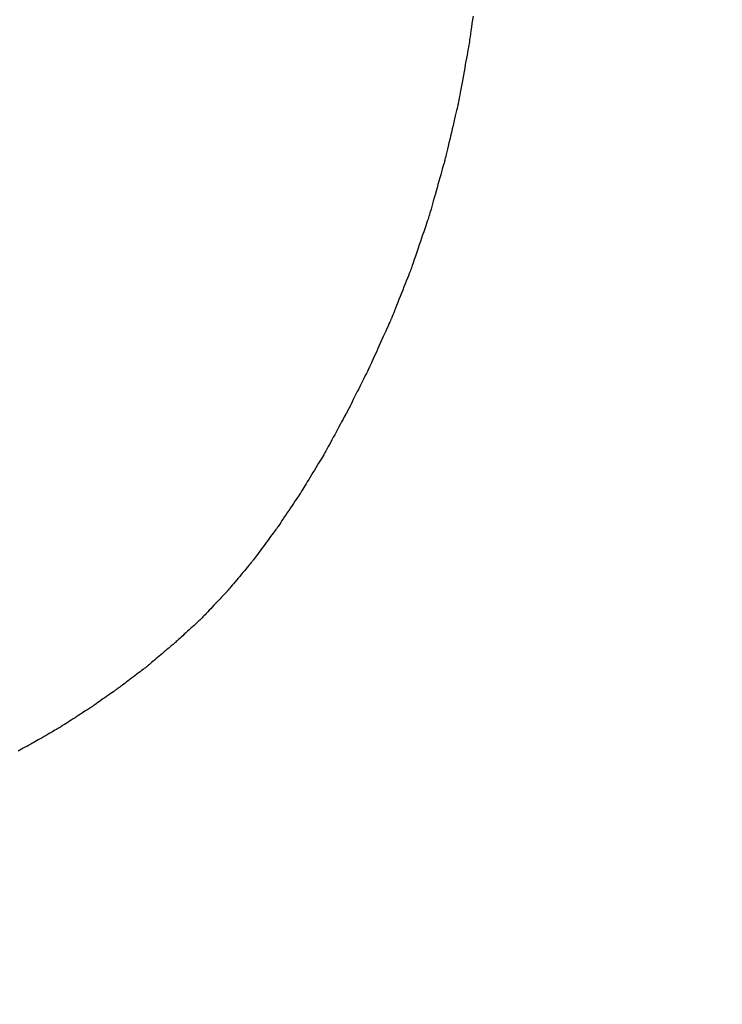
# Model space of a CAD drawing. Units: millimetres. Extents: x -174 to 420, y 0 to 420.
# Drawn here: x -85 to -85, y 256 to 257 of the extents above; entities that cross this region are included whole.
import ezdxf

# ---------------------------------------------------------------- set-up
doc = ezdxf.new("R2010")
doc.units = ezdxf.units.MM
doc.layers.add('text', color=250, linetype='Continuous')
doc.layers.add('РАЗМЕРЫ', color=7, linetype='Continuous', lineweight=25)
doc.styles.add('GOST', font='GOST.shx', dxfattribs={"width": 0.8, "oblique": 15})
doc.dimstyles.new('GOST', dxfattribs={"dimscale": 0, "dimtxt": 3.5, "dimasz": 4, "dimexe": 1.25, "dimexo": 0, "dimgap": 1, "dimtad": 1, "dimrnd": 0.5, "dimtxsty": 'GOST', "dimcen": 1, "dimclrd": 256, "dimclre": 256, "dimadec": 0, "dimazin": 2, "dimtfac": 1, "dimtdec": 4, "dimtmove": 0, "dimatfit": 1, "dimfxl": 1, "dimtolj": 1, "dimtzin": 0, "dimlwd": -1, "dimarcsym": 0})

# ---------------------------------------------------------------- blocks, each defined once
blk = doc.blocks.new('*D196')
at = {"layer": 'Defpoints', "color": 0}
for p in [(-97.78866, 263.82729), (-121.78866, 167.68843), (-60.33804, 167.68843)]:
    blk.add_point(p, dxfattribs=at)
at = {"layer": 'РАЗМЕРЫ', "lineweight": -2}
for p, q in [((-97.78866, 263.82729), (-123.03866, 263.82729)), ((-60.33804, 167.68843), (-123.03866, 167.68843))]:
    blk.add_line(p, q, dxfattribs=at)
at = {"layer": 'РАЗМЕРЫ'}
blk.add_line((-121.78866, 259.82729), (-121.78866, 171.68843), dxfattribs=at)
for points in [[(-121.122, 259.82729), (-122.45533, 259.82729), (-121.78866, 263.82729)], [(-122.45533, 171.68843), (-121.122, 171.68843), (-121.78866, 167.68843)]]:
    blk.add_solid(points, dxfattribs=at)
at = {"layer": 'РАЗМЕРЫ', "color": 0, "ltscale": 0.4, "insert": (-124.53866, 215.75786), "char_height": 3.5, "attachment_point": 5, "rotation": 90, "style": 'GOST'}
blk.add_mtext('\\A1;96', dxfattribs=at)

msp = doc.modelspace()

# ---------------------------------------------------------------- linework, layer by layer
at = {"layer": 'text'}
for points in [[(-84.89596, 256.66544, 0), (-84.89623, 256.66362, 0), (-84.89648, 256.66182, 0), (-84.89673, 256.66008, 0), (-84.89697, 256.65841, 0), (-84.8972, 256.65684, 0), (-84.89741, 256.6554, 0), (-84.89759, 256.65411, 0), (-84.89775, 256.653, 0), (-84.89788, 256.65209, 0), (-84.89798, 256.65141, 0), (-84.89804, 256.65099, 0), (-84.89806, 256.65084, 0)], [(-84.89806, 256.65084, 0), (-84.89809, 256.6507, 0), (-84.89817, 256.65028, 0), (-84.89829, 256.64962, 0), (-84.89845, 256.64874, 0), (-84.89865, 256.64765, 0), (-84.89888, 256.6464, 0), (-84.89913, 256.645, 0), (-84.89941, 256.64348, 0), (-84.89971, 256.64185, 0), (-84.90002, 256.64016, 0), (-84.90034, 256.63841, 0), (-84.90066, 256.63664, 0), (-84.90099, 256.63487, 0), (-84.90131, 256.63312, 0), (-84.90162, 256.63143, 0), (-84.90192, 256.6298, 0), (-84.90219, 256.62828, 0), (-84.90245, 256.62688, 0), (-84.90268, 256.62562, 0), (-84.90288, 256.62454, 0), (-84.90304, 256.62366, 0), (-84.90316, 256.623, 0), (-84.90324, 256.62258, 0), (-84.90326, 256.62244, 0)], [(-84.90326, 256.62244, 0), (-84.9033, 256.6223, 0), (-84.90339, 256.6219, 0), (-84.90354, 256.62126, 0), (-84.90375, 256.6204, 0), (-84.90399, 256.61936, 0), (-84.90428, 256.61814, 0), (-84.9046, 256.61679, 0), (-84.90495, 256.61531, 0), (-84.90532, 256.61374, 0), (-84.90571, 256.61209, 0), (-84.90611, 256.6104, 0), (-84.90651, 256.60869, 0), (-84.90692, 256.60697, 0), (-84.90732, 256.60528, 0), (-84.90771, 256.60364, 0), (-84.90808, 256.60207, 0), (-84.90843, 256.60059, 0), (-84.90875, 256.59924, 0), (-84.90903, 256.59802, 0), (-84.90928, 256.59698, 0), (-84.90948, 256.59612, 0), (-84.90964, 256.59548, 0), (-84.90973, 256.59508, 0), (-84.90976, 256.59494, 0)], [(-84.90976, 256.59494, 0), (-84.9098, 256.5948, 0), (-84.90991, 256.59442, 0), (-84.91009, 256.5938, 0), (-84.91032, 256.59297, 0), (-84.9106, 256.59196, 0), (-84.91094, 256.59078, 0), (-84.91131, 256.58947, 0), (-84.91171, 256.58804, 0), (-84.91214, 256.58652, 0), (-84.91258, 256.58493, 0), (-84.91305, 256.5833, 0), (-84.91351, 256.58164, 0), (-84.91398, 256.57998, 0), (-84.91444, 256.57834, 0), (-84.91489, 256.57676, 0), (-84.91532, 256.57524, 0), (-84.91572, 256.57381, 0), (-84.91609, 256.5725, 0), (-84.91642, 256.57132, 0), (-84.91671, 256.57031, 0), (-84.91694, 256.56948, 0), (-84.91712, 256.56886, 0), (-84.91723, 256.56847, 0), (-84.91726, 256.56834, 0)], [(-84.91726, 256.56834, 0), (-84.91731, 256.56821, 0), (-84.91743, 256.56783, 0), (-84.91764, 256.56723, 0), (-84.91791, 256.56644, 0), (-84.91824, 256.56546, 0), (-84.91862, 256.56432, 0), (-84.91905, 256.56306, 0), (-84.91952, 256.56168, 0), (-84.92002, 256.56021, 0), (-84.92054, 256.55867, 0), (-84.92107, 256.55709, 0), (-84.92161, 256.55549, 0), (-84.92216, 256.55389, 0), (-84.92269, 256.55231, 0), (-84.92321, 256.55077, 0), (-84.92371, 256.5493, 0), (-84.92418, 256.54792, 0), (-84.9246, 256.54665, 0), (-84.92499, 256.54552, 0), (-84.92532, 256.54454, 0), (-84.92559, 256.54374, 0), (-84.92579, 256.54314, 0), (-84.92592, 256.54277, 0), (-84.92596, 256.54264, 0)], [(-84.92596, 256.54264, 0), (-84.92601, 256.54251, 0), (-84.92616, 256.54215, 0), (-84.92638, 256.54157, 0), (-84.92669, 256.5408, 0), (-84.92706, 256.53986, 0), (-84.92749, 256.53876, 0), (-84.92798, 256.53754, 0), (-84.9285, 256.53621, 0), (-84.92906, 256.53479, 0), (-84.92965, 256.53331, 0), (-84.93025, 256.53179, 0), (-84.93086, 256.53024, 0), (-84.93147, 256.52869, 0), (-84.93208, 256.52717, 0), (-84.93266, 256.52569, 0), (-84.93322, 256.52427, 0), (-84.93375, 256.52294, 0), (-84.93423, 256.52171, 0), (-84.93466, 256.52062, 0), (-84.93504, 256.51968, 0), (-84.93534, 256.5189, 0), (-84.93557, 256.51833, 0), (-84.93571, 256.51796, 0), (-84.93576, 256.51784, 0)], [(-84.93576, 256.51784, 0), (-84.93582, 256.51772, 0), (-84.93597, 256.51738, 0), (-84.93621, 256.51684, 0), (-84.93654, 256.51611, 0), (-84.93694, 256.51523, 0), (-84.9374, 256.5142, 0), (-84.93792, 256.51305, 0), (-84.93849, 256.5118, 0), (-84.93909, 256.51047, 0), (-84.93971, 256.50907, 0), (-84.94036, 256.50764, 0), (-84.94101, 256.50619, 0), (-84.94167, 256.50474, 0), (-84.94231, 256.5033, 0), (-84.94294, 256.50191, 0), (-84.94354, 256.50058, 0), (-84.9441, 256.49933, 0), (-84.94462, 256.49818, 0), (-84.94509, 256.49715, 0), (-84.94549, 256.49627, 0), (-84.94581, 256.49554, 0), (-84.94606, 256.495, 0), (-84.94621, 256.49466, 0), (-84.94626, 256.49454, 0)], [(-84.94626, 256.49454, 0), (-84.94632, 256.49443, 0), (-84.94648, 256.49411, 0), (-84.94673, 256.4936, 0), (-84.94707, 256.49292, 0), (-84.94749, 256.49209, 0), (-84.94797, 256.49113, 0), (-84.9485, 256.49006, 0), (-84.94909, 256.48889, 0), (-84.94971, 256.48764, 0), (-84.95036, 256.48634, 0), (-84.95103, 256.485, 0), (-84.95171, 256.48364, 0), (-84.95239, 256.48228, 0), (-84.95306, 256.48094, 0), (-84.95371, 256.47964, 0), (-84.95434, 256.47839, 0), (-84.95492, 256.47722, 0), (-84.95546, 256.47615, 0), (-84.95594, 256.47518, 0), (-84.95636, 256.47435, 0), (-84.9567, 256.47368, 0), (-84.95695, 256.47317, 0), (-84.95711, 256.47285, 0), (-84.95716, 256.47274, 0)], [(-84.95716, 256.47274, 0), (-84.95722, 256.47264, 0), (-84.95738, 256.47234, 0), (-84.95764, 256.47186, 0), (-84.95799, 256.47122, 0), (-84.95841, 256.47044, 0), (-84.9589, 256.46954, 0), (-84.95945, 256.46852, 0), (-84.96004, 256.46742, 0), (-84.96068, 256.46625, 0), (-84.96134, 256.46503, 0), (-84.96202, 256.46377, 0), (-84.96271, 256.46249, 0), (-84.96341, 256.46121, 0), (-84.96409, 256.45995, 0), (-84.96475, 256.45873, 0), (-84.96539, 256.45755, 0), (-84.96598, 256.45645, 0), (-84.96653, 256.45544, 0), (-84.96702, 256.45454, 0), (-84.96744, 256.45376, 0), (-84.96779, 256.45312, 0), (-84.96805, 256.45264, 0), (-84.96821, 256.45234, 0), (-84.96826, 256.45224, 0)], [(-84.96826, 256.45224, 0), (-84.96832, 256.45214, 0), (-84.96849, 256.45187, 0), (-84.96876, 256.45142, 0), (-84.96912, 256.45083, 0), (-84.96955, 256.45011, 0), (-84.97006, 256.44927, 0), (-84.97063, 256.44833, 0), (-84.97125, 256.44731, 0), (-84.9719, 256.44623, 0), (-84.97259, 256.44509, 0), (-84.9733, 256.44392, 0), (-84.97401, 256.44274, 0), (-84.97473, 256.44155, 0), (-84.97544, 256.44039, 0), (-84.97612, 256.43925, 0), (-84.97678, 256.43817, 0), (-84.9774, 256.43715, 0), (-84.97797, 256.43621, 0), (-84.97847, 256.43537, 0), (-84.97891, 256.43465, 0), (-84.97927, 256.43406, 0), (-84.97954, 256.43361, 0), (-84.97971, 256.43334, 0), (-84.97976, 256.43324, 0)], [(-84.97976, 256.43324, 0), (-84.97982, 256.43315, 0), (-84.98, 256.43289, 0), (-84.98027, 256.43248, 0), (-84.98064, 256.43194, 0), (-84.98109, 256.43127, 0), (-84.98161, 256.43049, 0), (-84.98219, 256.42962, 0), (-84.98282, 256.42868, 0), (-84.9835, 256.42767, 0), (-84.9842, 256.42662, 0), (-84.98493, 256.42554, 0), (-84.98566, 256.42444, 0), (-84.9864, 256.42334, 0), (-84.98712, 256.42226, 0), (-84.98783, 256.42121, 0), (-84.9885, 256.4202, 0), (-84.98914, 256.41926, 0), (-84.98972, 256.41839, 0), (-84.99024, 256.41761, 0), (-84.99069, 256.41694, 0), (-84.99106, 256.4164, 0), (-84.99133, 256.41599, 0), (-84.9915, 256.41573, 0), (-84.99156, 256.41564, 0)], [(-84.99156, 256.41564, 0), (-84.99162, 256.41556, 0), (-84.9918, 256.41532, 0), (-84.99208, 256.41494, 0), (-84.99245, 256.41444, 0), (-84.99291, 256.41382, 0), (-84.99344, 256.41311, 0), (-84.99403, 256.41231, 0), (-84.99467, 256.41144, 0), (-84.99536, 256.41051, 0), (-84.99608, 256.40955, 0), (-84.99682, 256.40855, 0), (-84.99756, 256.40754, 0), (-84.99831, 256.40653, 0), (-84.99905, 256.40553, 0), (-84.99977, 256.40456, 0), (-85.00045, 256.40364, 0), (-85.0011, 256.40277, 0), (-85.00169, 256.40197, 0), (-85.00222, 256.40126, 0), (-85.00267, 256.40064, 0), (-85.00305, 256.40014, 0), (-85.00333, 256.39976, 0), (-85.0035, 256.39952, 0), (-85.00356, 256.39944, 0)], [(-85.00356, 256.39944, 0), (-85.00363, 256.39936, 0), (-85.00381, 256.39915, 0), (-85.0041, 256.3988, 0), (-85.00448, 256.39834, 0), (-85.00495, 256.39778, 0), (-85.0055, 256.39713, 0), (-85.00611, 256.3964, 0), (-85.00678, 256.3956, 0), (-85.00749, 256.39476, 0), (-85.00823, 256.39387, 0), (-85.00899, 256.39296, 0), (-85.00976, 256.39204, 0), (-85.01054, 256.39112, 0), (-85.0113, 256.39021, 0), (-85.01204, 256.38932, 0), (-85.01275, 256.38848, 0), (-85.01341, 256.38768, 0), (-85.01403, 256.38695, 0), (-85.01457, 256.3863, 0), (-85.01505, 256.38574, 0), (-85.01543, 256.38528, 0), (-85.01572, 256.38493, 0), (-85.0159, 256.38471, 0), (-85.01596, 256.38464, 0)], [(-85.01596, 256.38464, 0), (-85.01603, 256.38457, 0), (-85.01621, 256.38438, 0), (-85.01651, 256.38406, 0), (-85.0169, 256.38365, 0), (-85.01739, 256.38314, 0), (-85.01795, 256.38255, 0), (-85.01857, 256.38188, 0), (-85.01926, 256.38117, 0), (-85.01998, 256.3804, 0), (-85.02074, 256.3796, 0), (-85.02152, 256.37877, 0), (-85.02231, 256.37794, 0), (-85.02311, 256.3771, 0), (-85.02389, 256.37628, 0), (-85.02465, 256.37548, 0), (-85.02537, 256.37471, 0), (-85.02605, 256.37399, 0), (-85.02668, 256.37333, 0), (-85.02724, 256.37274, 0), (-85.02772, 256.37223, 0), (-85.02812, 256.37181, 0), (-85.02841, 256.3715, 0), (-85.0286, 256.37131, 0), (-85.02866, 256.37124, 0)], [(-85.02866, 256.37124, 0), (-85.02873, 256.37118, 0), (-85.02892, 256.37101, 0), (-85.02922, 256.37073, 0), (-85.02963, 256.37036, 0), (-85.03012, 256.3699, 0), (-85.03069, 256.36938, 0), (-85.03134, 256.36879, 0), (-85.03203, 256.36815, 0), (-85.03278, 256.36747, 0), (-85.03355, 256.36676, 0), (-85.03435, 256.36603, 0), (-85.03516, 256.36529, 0), (-85.03597, 256.36455, 0), (-85.03677, 256.36382, 0), (-85.03755, 256.3631, 0), (-85.03829, 256.36242, 0), (-85.03899, 256.36179, 0), (-85.03963, 256.3612, 0), (-85.04021, 256.36067, 0), (-85.0407, 256.36022, 0), (-85.04111, 256.35985, 0), (-85.04141, 256.35957, 0), (-85.0416, 256.3594, 0), (-85.04166, 256.35934, 0)], [(-85.04166, 256.35934, 0), (-85.04173, 256.35928, 0), (-85.04192, 256.35912, 0), (-85.04223, 256.35886, 0), (-85.04263, 256.35852, 0), (-85.04313, 256.35809, 0), (-85.04371, 256.3576, 0), (-85.04436, 256.35706, 0), (-85.04506, 256.35646, 0), (-85.04581, 256.35583, 0), (-85.04659, 256.35516, 0), (-85.0474, 256.35448, 0), (-85.04821, 256.35379, 0), (-85.04903, 256.3531, 0), (-85.04984, 256.35241, 0), (-85.05062, 256.35175, 0), (-85.05137, 256.35112, 0), (-85.05207, 256.35052, 0), (-85.05272, 256.34997, 0), (-85.05329, 256.34948, 0), (-85.05379, 256.34906, 0), (-85.0542, 256.34872, 0), (-85.05451, 256.34846, 0), (-85.0547, 256.3483, 0), (-85.05476, 256.34824, 0)], [(-85.05476, 256.34824, 0), (-85.05483, 256.34819, 0), (-85.05503, 256.34803, 0), (-85.05535, 256.34779, 0), (-85.05578, 256.34747, 0), (-85.0563, 256.34707, 0), (-85.0569, 256.34661, 0), (-85.05758, 256.3461, 0), (-85.05832, 256.34554, 0), (-85.0591, 256.34495, 0), (-85.05992, 256.34433, 0), (-85.06076, 256.34369, 0), (-85.06161, 256.34304, 0), (-85.06247, 256.34239, 0), (-85.06331, 256.34175, 0), (-85.06413, 256.34113, 0), (-85.06491, 256.34054, 0), (-85.06565, 256.33998, 0), (-85.06632, 256.33946, 0), (-85.06693, 256.33901, 0), (-85.06745, 256.33861, 0), (-85.06787, 256.33829, 0), (-85.06819, 256.33804, 0), (-85.06839, 256.33789, 0), (-85.06846, 256.33784, 0)], [(-85.06846, 256.33784, 0), (-85.06854, 256.33779, 0), (-85.06874, 256.33764, 0), (-85.06907, 256.33741, 0), (-85.06952, 256.3371, 0), (-85.07006, 256.33672, 0), (-85.07068, 256.33628, 0), (-85.07138, 256.33578, 0), (-85.07215, 256.33525, 0), (-85.07296, 256.33468, 0), (-85.07381, 256.33408, 0), (-85.07468, 256.33346, 0), (-85.07556, 256.33284, 0), (-85.07645, 256.33222, 0), (-85.07732, 256.3316, 0), (-85.07817, 256.331, 0), (-85.07898, 256.33043, 0), (-85.07974, 256.32989, 0), (-85.08044, 256.3294, 0), (-85.08107, 256.32896, 0), (-85.08161, 256.32858, 0), (-85.08205, 256.32827, 0), (-85.08238, 256.32804, 0), (-85.08259, 256.32789, 0), (-85.08266, 256.32784, 0)], [(-85.08266, 256.32784, 0), (-85.08274, 256.32779, 0), (-85.08295, 256.32765, 0), (-85.0833, 256.32743, 0), (-85.08376, 256.32714, 0), (-85.08432, 256.32677, 0), (-85.08498, 256.32635, 0), (-85.08571, 256.32589, 0), (-85.0865, 256.32538, 0), (-85.08735, 256.32483, 0), (-85.08823, 256.32427, 0), (-85.08914, 256.32368, 0), (-85.09006, 256.32309, 0), (-85.09099, 256.3225, 0), (-85.0919, 256.32191, 0), (-85.09278, 256.32135, 0), (-85.09363, 256.3208, 0), (-85.09442, 256.32029, 0), (-85.09515, 256.31982, 0), (-85.0958, 256.3194, 0), (-85.09637, 256.31904, 0), (-85.09683, 256.31875, 0), (-85.09717, 256.31853, 0), (-85.09739, 256.31839, 0), (-85.09746, 256.31834, 0)], [(-85.09746, 256.31834, 0), (-85.09754, 256.31829, 0), (-85.09777, 256.31816, 0), (-85.09813, 256.31796, 0), (-85.0986, 256.31768, 0), (-85.09919, 256.31734, 0), (-85.09987, 256.31695, 0), (-85.10063, 256.31651, 0), (-85.10146, 256.31603, 0), (-85.10234, 256.31552, 0), (-85.10326, 256.31499, 0), (-85.1042, 256.31444, 0), (-85.10516, 256.31389, 0), (-85.10612, 256.31333, 0), (-85.10707, 256.31279, 0), (-85.10799, 256.31226, 0), (-85.10887, 256.31175, 0), (-85.1097, 256.31127, 0), (-85.11046, 256.31083, 0), (-85.11114, 256.31044, 0), (-85.11172, 256.3101, 0), (-85.1122, 256.30982, 0), (-85.11256, 256.30961, 0), (-85.11279, 256.30948, 0), (-85.11286, 256.30944, 0)], [(-85.11286, 256.30944, 0), (-85.11294, 256.3094, 0), (-85.11318, 256.30927, 0), (-85.11355, 256.30908, 0), (-85.11404, 256.30882, 0), (-85.11465, 256.3085, 0), (-85.11535, 256.30813, 0), (-85.11613, 256.30771, 0), (-85.11699, 256.30726, 0), (-85.11789, 256.30678, 0)]]:
    msp.add_polyline3d(points, dxfattribs=at)

# ---------------------------------------------------------------- dimensions: what is measured, and where the dimension line sits
at = {"layer": 'РАЗМЕРЫ'}
dim = msp.add_linear_dim(base=(-121.78866, 167.68843), p1=(-97.78866, 263.82729), p2=(-60.33804, 167.68843), angle=90, dimstyle='GOST', override={"dimscale": 1, "dimtxt": 3.5, "dimlfac": 1, "dimtxsty": 'GOST', "dimsah": 1, "dimtolj": 1}, dxfattribs=at)
dim.commit()
dim.dimension.update_dxf_attribs({"geometry": '*D196', "text_midpoint": (-124.53866, 215.75786)})

doc.saveas('drawing.dxf')
